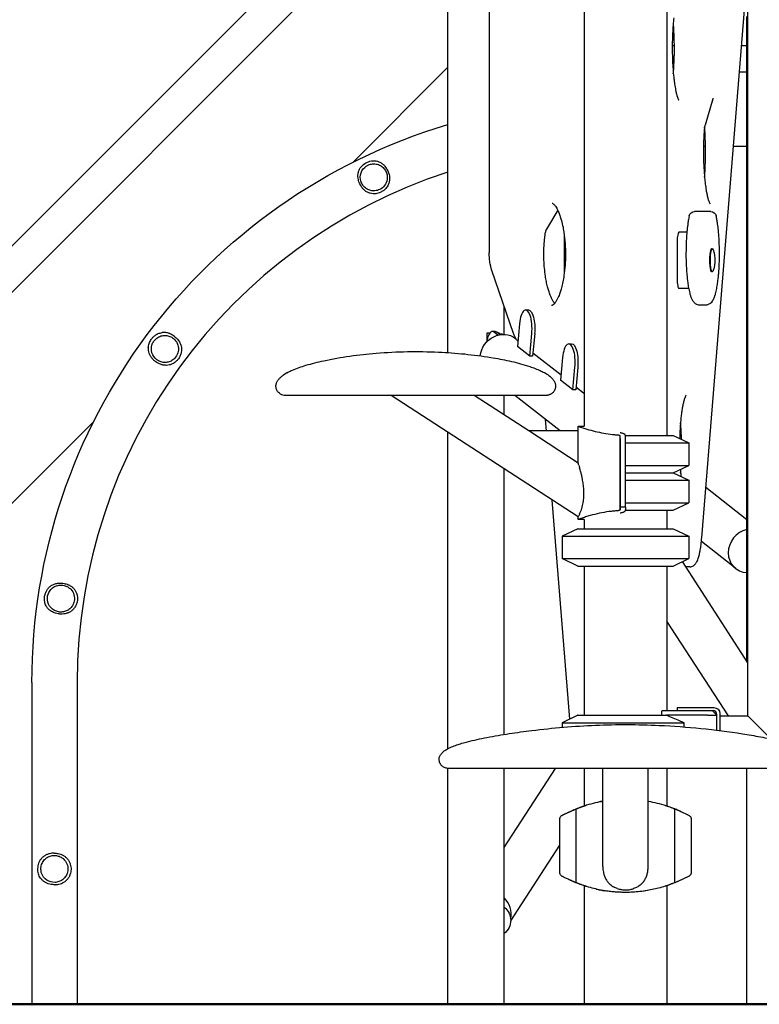
# Model space of a CAD drawing. Units: millimetres. Extents: x 0 to 59400, y 0 to 21000.
# Drawn here: x 49178 to 49971, y 4449 to 5505 of the extents above; entities that cross this region are included whole.
import ezdxf

# ---------------------------------------------------------------- set-up
doc = ezdxf.new("R2010")
doc.units = ezdxf.units.MM
doc.header["$LTSCALE"] = 15
doc.layers.add('P001', color=131, linetype='Continuous')
doc.layers.add('P_7THICK', color=7, linetype='Continuous', lineweight=50)

msp = doc.modelspace()

# ---------------------------------------------------------------- linework, layer by layer
at = {"layer": 'P001'}
for p, q in [((49637.3, 5147.7, 1125.9), (49637.3, 6548.8, 1125.9)), ((49959.3, 4758.1, 1125.9), (49959.3, 6309.5, 1125.9)), ((49783.4, 5918.8, 1125.9), (49783.4, 5068.8, 1125.9)), ((49872.4, 5918.8, 1125.9), (49872.4, 5058.8, 1125.9)), ((49637.3, 5729.7, 1125.9), (48567.6, 4660, 1125.9)), ((48569.9, 4612.8, 1125.9), (49637.3, 5680.2, 1125.9)), ((49909.7, 4948.9, 1125.9), (49959.3, 5562, 1125.9)), ((49681.8, 5521.2, 1125.9), (49681.8, 5254.8, 1125.9)), ((49958, 4816.9, 1125.9), (49958, 5508.1, 1125.9)), ((49880.4, 5476.8, 1125.9), (49878.1, 5476.8, 1125.9)), ((49958, 5476.8, 1125.9), (49952.4, 5476.8, 1125.9)), ((49637.3, 5453.7, 1125.9), (49535.3, 5351.7, 1125.9)), ((49879.1, 5448.8, 1125.9), (49879.4, 5448.8, 1125.9)), ((49950.1, 5448.8, 1125.9), (49958, 5448.8, 1125.9)), ((49921.7, 5419.8, 1125.9), (49913.2, 5391.5, 1125.9)), ((49913.8, 5368.8, 1125.9), (49911.6, 5368.8, 1125.9)), ((49958, 5368.8, 1125.9), (49943.7, 5368.8, 1125.9)), ((49755.2, 5300.3, 1125.9), (49743.3, 5280.1, 1125.9)), ((49909, 5298.9, 1125.9), (49902.1, 5298.9, 1125.9)), ((49919.3, 5298.9, 1125.9), (49909, 5298.9, 1125.9)), ((49762.1, 5270.3, 1125.9), (49762.1, 5232.1, 1125.9)), ((49893.7, 5276.7, 1125.9), (49885.1, 5276.7, 1125.9)), ((49883.4, 5266.7, 1125.9), (49883.4, 5226.7, 1125.9)), ((49921.1, 5258.9, 1125.9), (49920.1, 5258.9, 1125.9)), ((49707.6, 5168.3, 1125.9), (49684.5, 5235.9, 1125.9)), ((49921.1, 5234.4, 1125.9), (49920.1, 5234.4, 1125.9)), ((49885.1, 5216.7, 1125.9), (49895.6, 5216.7, 1125.9)), ((49697.8, 5167.3, 1125.9), (49697.8, 5197, 1125.9)), ((49907.3, 5198.9, 1125.9), (49914.2, 5198.9, 1125.9)), ((49720.8, 5193.4, 1125.9), (49723.8, 5193.4, 1125.9)), ((49714.2, 5178.6, 1125.9), (49712, 5154.3, 1125.9)), ((49679.4, 5168.8, 1125.9), (49682.4, 5168.8, 1125.9)), ((49679.4, 5161.4, 1125.9), (49679.4, 5168.8, 1125.9)), ((49688.1, 5170.3, 1125.9), (49685.1, 5170.3, 1125.9)), ((49690.9, 5166.5, 1125.9), (49686.9, 5169.6, 1125.9)), ((49693.2, 5167, 1125.9), (49689.9, 5169.6, 1125.9)), ((49725.2, 5144, 1125.9), (49727.4, 5168.2, 1125.9)), ((49730.5, 5168.2, 1125.9), (49728.2, 5144, 1125.9)), ((49710.3, 5162.6, 1125.9), (49709.8, 5163, 1125.9)), ((49725.2, 5144, 1125.9), (49712, 5154.3, 1125.9)), ((49767.1, 5157.2, 1125.9), (49770.1, 5157.2, 1125.9)), ((49728.5, 5147.3, 1125.9), (49758.8, 5123.7, 1125.9)), ((49760.5, 5142.3, 1125.9), (49758.3, 5118.1, 1125.9)), ((49771.5, 5107.7, 1125.9), (49773.7, 5132, 1125.9)), ((49776.7, 5132, 1125.9), (49774.5, 5107.7, 1125.9)), ((49771.5, 5107.7, 1125.9), (49758.3, 5118.1, 1125.9)), ((49774.8, 5111.1, 1125.9), (49783, 5104.7, 1125.9)), ((49777.1, 4971.4, 1125.9), (49576.5, 5101.8, 1125.9)), ((49724.3, 5063.7, 1125.9), (49665.7, 5101.8, 1125.9)), ((49697.8, 5080.9, 1125.9), (49697.8, 5101.8, 1125.9)), ((49757.7, 5063.7, 1125.9), (49709.1, 5101.8, 1125.9)), ((49257.5, 5073.8, 1125.9), (48665.2, 4481.6, 1125.9)), ((49743.1, 5063.7, 1125.9), (49742.2, 5075.9, 1125.9)), ((49777.1, 5063.7, 1125.9), (49777.1, 5068.8, 1125.9)), ((49637.3, 4723, 1125.9), (49637.3, 5062.2, 1125.9)), ((49777.2, 5063.7, 1125.9), (49724.1, 5063.7, 1125.9)), ((49777.2, 5029.2, 1125.9), (49724.1, 5063.7, 1125.9)), ((49822.1, 4979.2, 1125.9), (49822.1, 5058.3, 1125.9)), ((49827.9, 5058.6, 1125.9), (49827.9, 5058.8, 1125.9)), ((49827.9, 5058.8, 1125.9), (49878.9, 5058.8, 1125.9)), ((49878.9, 5058.8, 1125.9), (49895.9, 5050.8, 1125.9)), ((49827.9, 5050.8, 1125.9), (49895.9, 5050.8, 1125.9)), ((49895.9, 5050.8, 1125.9), (49895.9, 5026.7, 1125.9)), ((49827.9, 5026.7, 1125.9), (49895.9, 5026.7, 1125.9)), ((49878.9, 5018.8, 1125.9), (49895.9, 5026.7, 1125.9)), ((49697.8, 4738.2, 1125.9), (49697.8, 5023, 1125.9)), ((49827.9, 5018.8, 1125.9), (49878.9, 5018.8, 1125.9)), ((49827.9, 5018.8, 1125.9), (49878.9, 5018.8, 1125.9)), ((49878.9, 5018.8, 1125.9), (49895.9, 5010.8, 1125.9)), ((49827.9, 5010.8, 1125.9), (49895.9, 5010.8, 1125.9)), ((49895.9, 5010.8, 1125.9), (49895.9, 4986.7, 1125.9)), ((49958, 4968.5, 1125.9), (49914, 5003, 1125.9)), ((49768.2, 4754.7, 1125.9), (49749.1, 4989.6, 1125.9)), ((49827.9, 4986.7, 1125.9), (49895.9, 4986.7, 1125.9)), ((49878.9, 4978.8, 1125.9), (49895.9, 4986.7, 1125.9)), ((49827.9, 4982, 1125.9), (49822.1, 4982, 1125.9)), ((49827.9, 4978.8, 1125.9), (49827.9, 4978.9, 1125.9)), ((49827.9, 4978.8, 1125.9), (49878.9, 4978.8, 1125.9)), ((49872.4, 4978.8, 1125.9), (49872.4, 4958.8, 1125.9)), ((49777.1, 4968.8, 1125.9), (49777.1, 4971.4, 1125.9)), ((49783.4, 4968.8, 1125.9), (49783.4, 4958.8, 1125.9)), ((49776.9, 4958.8, 1125.9), (49759.9, 4950.8, 1125.9)), ((49776.9, 4958.8, 1125.9), (49878.9, 4958.8, 1125.9)), ((49878.9, 4958.8, 1125.9), (49895.9, 4950.8, 1125.9)), ((49759.9, 4950.8, 1125.9), (49895.9, 4950.8, 1125.9)), ((49759.9, 4950.8, 1125.9), (49759.9, 4926.7, 1125.9)), ((49895.9, 4950.8, 1125.9), (49895.9, 4926.7, 1125.9)), ((49946.1, 4916.1, 1125.9), (49909.3, 4945, 1125.9)), ((49759.9, 4926.7, 1125.9), (49895.9, 4926.7, 1125.9)), ((49776.9, 4918.8, 1125.9), (49759.9, 4926.7, 1125.9)), ((49878.9, 4918.8, 1125.9), (49895.9, 4926.7, 1125.9)), ((49959.3, 4814.9, 1125.9), (49889, 4923.5, 1125.9)), ((49776.9, 4918.8, 1125.9), (49878.9, 4918.8, 1125.9)), ((49783.4, 4918.8, 1125.9), (49783.4, 4758.8, 1125.9)), ((49872.4, 4918.8, 1125.9), (49872.4, 4763.8, 1125.9)), ((49896.8, 4918, 1125.9), (49892.5, 4918, 1125.9)), ((49958, 4917.7, 1125.9), (49957.9, 4915.9, 1125.9)), ((49957.9, 4915.9, 1125.9), (49958, 4915.8, 1125.9)), ((49938.3, 4758.1, 1125.9), (49872.4, 4859.7, 1125.9)), ((49191.1, 4793.8, 1125.9), (49191.1, 4448.8, 1125.9)), ((49239.7, 4793.8, 1125.9), (49239.7, 4448.8, 1125.9)), ((49866.9, 4758.8, 1125.9), (49866.9, 4763.3, 1125.9)), ((49867.1, 4763.8, 1125.9), (49915.9, 4763.8, 1125.9)), ((49883.2, 4767, 1125.9), (49888.2, 4767, 1125.9)), ((49883.2, 4767, 1125.9), (49883.2, 4763.8, 1125.9)), ((49883.2, 4763.8, 1125.9), (49888.2, 4763.8, 1125.9)), ((49888.2, 4767, 1125.9), (49922.7, 4767, 1125.9)), ((49888.2, 4763.8, 1125.9), (49921.8, 4763.8, 1125.9)), ((49915.9, 4763.8, 1125.9), (49920.9, 4763.8, 1125.9)), ((49920.9, 4763.8, 1125.9), (49925.9, 4758.8, 1125.9)), ((49776.9, 4758.8, 1125.9), (49759.9, 4750.8, 1125.9)), ((49776.9, 4758.8, 1125.9), (49871.8, 4758.8, 1125.9)), ((49915.9, 4758.8, 1125.9), (49871.8, 4758.8, 1125.9)), ((49915.9, 4758.8, 1125.9), (49925.9, 4758.8, 1125.9)), ((49925.9, 4742.7, 1125.9), (49925.9, 4759.7, 1125.9)), ((49929.1, 4760.6, 1125.9), (49929.1, 4742.3, 1125.9)), ((49929.1, 4758.1, 1125.9), (49959.3, 4758.1, 1125.9)), ((49959.3, 4758.1, 1125.9), (49983.6, 4733.8, 1125.9)), ((49759.9, 4750.8, 1125.9), (49890.7, 4750.8, 1125.9)), ((49759.9, 4750.8, 1125.9), (49759.9, 4745.8, 1125.9)), ((49890.7, 4746.2, 1125.9), (49890.7, 4750.8, 1125.9)), ((49637.3, 4448.8, 1125.9), (49637.3, 4701.8, 1125.9)), ((49697.8, 4616.9, 1125.9), (49752.8, 4701.8, 1125.9)), ((49697.8, 4448.8, 1125.9), (49697.8, 4701.8, 1125.9)), ((49783.4, 4701.8, 1125.9), (49783.4, 4661.5, 1125.9)), ((49803.6, 4596.4, 1125.9), (49803.6, 4701.8, 1125.9)), ((49852.2, 4596.4, 1125.9), (49852.2, 4701.8, 1125.9)), ((49872.4, 4701.8, 1125.9), (49872.4, 4661.5, 1125.9)), ((49958, 4448.8, 1125.9), (49958, 4701.8, 1125.9)), ((49774.9, 4579.2, 1125.9), (49774.9, 4658.3, 1125.9)), ((49880.9, 4579.2, 1125.9), (49880.9, 4658.3, 1125.9)), ((49704.8, 4538.3, 1125.9), (49757.4, 4619.5, 1125.9)), ((49783.4, 4576, 1125.9), (49783.4, 4448.8, 1125.9)), ((49872.4, 4576, 1125.9), (49872.4, 4448.8, 1125.9)), ((49239.7, 4448.8, 1125.9), (49191.1, 4448.8, 1125.9)), ((49637.3, 4448.8, 1125.9), (49697.8, 4448.8, 1125.9)), ((49783.4, 4448.8, 1125.9), (49872.4, 4448.8, 1125.9)), ((49958, 4448.8, 1125.9), (50018.5, 4448.8, 1125.9))]:
    msp.add_line(p, q, dxfattribs=at)
at = {"layer": 'P001', "elevation": 1125.9}
for points in [[(49879.7, 5506.8, 0.005978), (49879.2, 5501.2, 0.008188), (49878.6, 5492.4, 0.006776), (49878.2, 5483.6, 0.008486), (49878.1, 5471.9, 0.008804), (49878.4, 5460.2, 0.007007), (49878.9, 5451.6, 0.009106), (49879.6, 5443, 0.004534), (49880.1, 5439.3, 0.005765), (49880.6, 5435.6, 0.005607), (49881.1, 5432.5, 0.007337), (49881.7, 5429.3, 0.009545), (49882.4, 5425.9, 0.020886), (49883.4, 5422.4, 0.005828), (49883.7, 5421.7, 0.007133), (49884, 5420.9, 0.006321), (49884.2, 5420.3, 0.009432), (49884.5, 5419.7), (49884.9, 5418.9), (49885.1, 5418.6)], [(49879.7, 5496, 0.006472), (49879.5, 5497.7, 0.008942), (49879.3, 5499.4, 0.004361), (49879.3, 5500.1, 0.005649), (49879.1, 5500.8)], [(49879.2, 5447.1, 0.004614), (49879.6, 5451.8, 0.004002), (49879.9, 5456.5, 0.008623), (49880.3, 5467.5, 0.007886), (49880.3, 5478.5, 0.006442), (49880.1, 5487.2, 0.007352), (49879.7, 5496)], [(49921.8, 5420.2), (49921.8, 5420, 0.005731), (49921.7, 5419.9, 0.003913), (49921.7, 5419.8)], [(49913.2, 5391.5, 0.0115), (49913.1, 5391.2, 0.00646), (49913, 5390.8, 0.011392), (49912.8, 5389.8, 0.006843), (49912.7, 5388.9, 0.009921), (49912.4, 5387.3, 0.00677), (49912.3, 5385.7, 0.001782), (49912.3, 5385.2, 0.001684), (49912.2, 5384.8)], [(49912.7, 5335.9, 0.006117), (49913.2, 5342.2, 0.00516), (49913.5, 5348.6, 0.009658), (49913.8, 5361.4, 0.009406), (49913.6, 5374.3, 0.005963), (49913.3, 5381.9, 0.007173), (49912.8, 5389.6)], [(49912.2, 5384.8, 0.011251), (49911.6, 5370.9, 0.009909), (49911.6, 5357.1, 0.008321), (49912, 5346, 0.010574), (49912.8, 5334.8, 0.007316), (49913.5, 5328.4, 0.010744), (49914.4, 5321.9, 0.008687), (49915.2, 5317.8, 0.015181), (49916.1, 5313.7, 0.008668), (49916.7, 5311.8, 0.015637), (49917.3, 5310, 0.014949), (49917.7, 5308.9, 0.026087), (49918.3, 5307.9), (49918.6, 5307.4)], [(49749.3, 5307.9, -0.049667), (49750, 5307.6, -0.019204), (49750.5, 5307.1, -0.036474), (49751.7, 5306, -0.022551), (49752.7, 5304.7, -0.029091), (49754.1, 5302.5, -0.016167), (49755.3, 5300.2, -0.024832), (49757.2, 5295.7, -0.015838), (49758.7, 5291.1, -0.019812), (49760.5, 5283.9, -0.014294), (49761.8, 5276.7, -0.020464), (49763.1, 5264.6, -0.01746), (49763.5, 5252.5, -0.016158), (49763.1, 5241.4, -0.018693), (49761.9, 5230.3, -0.012918), (49760.8, 5223.6, -0.017064), (49759.2, 5217, -0.014134), (49757.9, 5212.4, -0.020181), (49756.2, 5208, -0.018324), (49754.7, 5204.9, -0.031963), (49753, 5202, -0.017188), (49752.1, 5200.7, -0.029099), (49751.1, 5199.6, -0.022498), (49750.4, 5199, -0.041052), (49749.7, 5198.5, -0.024077), (49749.3, 5198.3, -0.041516), (49749, 5198.2, -0.027535), (49748.8, 5198.1, -0.039549), (49748.6, 5198.1)], [(49896.3, 5294.2, 0.014557), (49895.3, 5289.2, 0.008929), (49894.6, 5284.2, 0.005752), (49894.1, 5280.5, 0.004707), (49893.7, 5276.7, 0.006671), (49893.3, 5270.9, 0.00564), (49893, 5265, 0.00907), (49892.8, 5254.8, 0.00895), (49892.9, 5244.6, 0.005425), (49893.2, 5238.8, 0.006322), (49893.6, 5232.9, 0.004289), (49893.9, 5229.3, 0.0051), (49894.3, 5225.7, 0.008826), (49895, 5220.1, 0.014512), (49896.1, 5214.5, 0.011493), (49896.8, 5211.3, 0.019005), (49897.8, 5208.1, 0.026052), (49899, 5205.1, 0.053788), (49900.7, 5202.4, 0.073556), (49902.7, 5200.4, 0.089386), (49905.3, 5199.1, 0.031895), (49906.3, 5198.9, 0.035344), (49907.3, 5198.9)], [(49914.2, 5198.9, 0.100124), (49917.1, 5199.5, 0.087502), (49919.6, 5201.1, 0.052322), (49921.1, 5202.8, 0.037833), (49922.3, 5204.8, 0.018454), (49923, 5206.5, 0.013145), (49923.7, 5208.2, 0.008493), (49924.1, 5209.4, 0.006928), (49924.5, 5210.6, 0.013179), (49925.2, 5213.5, 0.008441), (49925.8, 5216.3, 0.012186), (49926.7, 5222, 0.00825), (49927.4, 5227.7, 0.004973), (49927.8, 5231.5, 0.004248), (49928.1, 5235.3, 0.008064), (49928.5, 5243.4, 0.007032), (49928.7, 5251.4, 0.006986), (49928.6, 5259.5, 0.007503), (49928.4, 5267.6, 0.005694), (49928, 5273.3, 0.006907), (49927.5, 5278.9, 0.004581), (49927.2, 5282.3, 0.005609), (49926.7, 5285.7, 0.008246), (49926, 5290, 0.012738), (49925.2, 5294.2)], [(49741.7, 5274.3, -0.01245), (49741.9, 5275.8, -0.017082), (49742.3, 5277.4, -0.013212), (49742.5, 5278.3, -0.022047), (49742.9, 5279.3, -0.008455), (49743, 5279.6, -0.011764), (49743.1, 5279.8, -0.006237), (49743.2, 5280, -0.009732), (49743.3, 5280.1)], [(49751.9, 5200.5, -0.024152), (49750.9, 5201.8, -0.014971), (49750, 5203.2, -0.025661), (49748.4, 5206.2, -0.016502), (49747, 5209.4, -0.017865), (49745.5, 5213.8, -0.012912), (49744.3, 5218.2, -0.013979), (49743, 5223.8, -0.010939), (49742, 5229.5, -0.015134), (49741, 5238.1, -0.012917), (49740.4, 5246.8, -0.014824), (49740.4, 5257, -0.015383), (49740.9, 5267.2, -0.005696), (49741.2, 5270.7, -0.00609), (49741.7, 5274.3)], [(49684.5, 5235.9, -0.002979), (49684.4, 5236.3, -0.002844), (49684.2, 5236.7, -0.008385), (49683.9, 5237.9, -0.00729), (49683.5, 5239.2, -0.009519), (49683.1, 5241, -0.008238), (49682.8, 5242.8, -0.012106), (49682.3, 5245.8, -0.010547), (49682, 5248.7, -0.010473), (49681.8, 5251.7, -0.010009), (49681.8, 5254.8)], [(49921.9, 5258, -0.017276), (49922.4, 5256.6, -0.021029), (49922.8, 5255.1, -0.003997), (49922.9, 5254.7, -0.001677), (49923, 5254.4, -0.014357), (49923.3, 5252.8, -0.013558), (49923.5, 5251.2, -0.016729), (49923.7, 5248.3, -0.015164), (49923.7, 5245.4, -0.011272), (49923.6, 5243.4, -0.011528), (49923.4, 5241.5, -0.019648), (49923.1, 5239.5, -0.019553), (49922.6, 5237.5, -0.014705), (49922.3, 5236.5, -0.013311), (49921.9, 5235.4)], [(49315.9, 5152.9, -0.034738), (49316.2, 5155.1, -0.03288), (49316.8, 5157.3, -0.036703), (49317.8, 5159.7, -0.034631), (49319.1, 5161.9, -0.040298), (49321, 5164.2, -0.042064), (49323.3, 5166.1, -0.016549), (49324.2, 5166.8, -0.017083), (49325.2, 5167.4, -0.012742), (49326, 5167.7, -0.013174), (49326.7, 5168.1, -0.032713), (49328.7, 5168.7, -0.033305), (49330.7, 5169.1)], [(49344, 5165.1, -0.023905), (49345.7, 5163.6, -0.02563), (49347.3, 5162, -0.029227), (49348.7, 5160.2, -0.033897), (49349.9, 5158.2, -0.052632), (49351.1, 5154.9, -0.05631), (49351.6, 5151.5, -0.055705), (49351.4, 5148, -0.051976), (49350.3, 5144.6, -0.039166), (49349.1, 5142.2, -0.037961), (49347.4, 5140, -0.05107), (49344.8, 5137.5, -0.054114), (49341.7, 5135.6, -0.052154), (49338.6, 5134.4, -0.054767), (49335.3, 5134, -0.025233), (49333.7, 5134.1, -0.023507), (49332.1, 5134.3, -0.046791), (49328.9, 5135.2, -0.038535), (49325.8, 5136.6, -0.0135), (49324.8, 5137.3, -0.01355), (49323.8, 5138)], [(49344, 5165.1, 0.023984), (49342.2, 5166.3, 0.025922), (49340.2, 5167.4, 0.018042), (49338.9, 5168, 0.019703), (49337.5, 5168.5, 0.049575), (49334.1, 5169.2, 0.055266), (49330.7, 5169.1)], [(49695.8, 5167.3, 0.011235), (49694.5, 5167.5, 0.011224), (49693.2, 5167.6)], [(49712.5, 5159.9, -0.027547), (49711.6, 5161, -0.022671), (49710.7, 5162.1, -0.022449), (49709.8, 5163.4, -0.01757), (49709.1, 5164.8, -0.018733), (49708.3, 5166.5, -0.014338), (49707.6, 5168.3)], [(49315.9, 5152.9, 0.046688), (49316, 5150, 0.047138), (49316.7, 5147.2, 0.048115), (49318, 5144.4, 0.041434), (49319.8, 5141.8, 0.012724), (49320.4, 5141, 0.011985), (49321.2, 5140.2, 0.01513), (49322.2, 5139.3, 0.014861), (49323.2, 5138.4, 0.003226), (49323.4, 5138.2, 0.003249), (49323.7, 5138)], [(49461, 5123.8, -0.036496), (49465.7, 5126.6, -0.018103), (49470.6, 5128.9, -0.017714), (49477.8, 5131.7, -0.0102), (49485.1, 5134.1, -0.011845), (49494.6, 5136.7, -0.007891), (49504.3, 5139, -0.019429), (49532.2, 5144, -0.014206), (49560.5, 5147.1, -0.015991), (49593.9, 5148.7, -0.015366), (49627.3, 5148.2, -0.013781), (49655.4, 5146.2, -0.014264), (49683.4, 5142.5, -0.014538), (49703.2, 5138.8, -0.023787), (49722.6, 5133.6, -0.007432), (49728.3, 5131.7, -0.012565), (49734, 5129.5, -0.013608), (49738.6, 5127.4, -0.030871), (49743.1, 5125, -0.010818), (49743.9, 5124.4, -0.00342), (49744.8, 5123.8)], [(49323.7, 5138, 0.000805), (49323.7, 5138, 0.000803), (49323.8, 5138)], [(49452.9, 5111.8, -0.031698), (49453, 5112.9, -0.029504), (49453.2, 5114.1, -0.035007), (49453.6, 5115.4, -0.028), (49454.3, 5116.7, -0.023868), (49454.9, 5117.8, -0.019488), (49455.7, 5118.9, -0.021093), (49456.8, 5120.1, -0.016516), (49458, 5121.3, -0.014911), (49459.2, 5122.4, -0.011776), (49460.5, 5123.4, -0.00219), (49460.7, 5123.6, -0.002082), (49461, 5123.8)], [(49461, 5123.8, -0.00762), (49462, 5124.5, -0.011743), (49463, 5125.1, -0.011253), (49464.3, 5125.9, -0.006479), (49465.5, 5126.5)], [(49461, 5123.8, 0.00269), (49461, 5123.8, 0.061004), (49461, 5123.8)], [(49744.8, 5123.8, 0.11764), (49744.8, 5123.8, 0.007328), (49744.8, 5123.8)], [(49744.8, 5123.8, -0.163911), (49744.8, 5123.8, -0.096895), (49744.8, 5123.8)], [(49744.8, 5123.8, -0.014962), (49746.6, 5122.4, -0.020648), (49748.2, 5121, -0.017392), (49749.4, 5119.8, -0.022852), (49750.4, 5118.5, -0.026976), (49751.3, 5117.1, -0.034438), (49752.1, 5115.6, -0.037182), (49752.6, 5114.1, -0.041524), (49752.9, 5112.5, -0.00992), (49752.9, 5112.1, -0.010282), (49752.9, 5111.8)], [(49744.8, 5123.8, -0.000005), (49744.8, 5123.8, -0.000005), (49744.8, 5123.8)], [(49744.8, 5123.8, 0.000026), (49744.8, 5123.8, 0.00003), (49744.8, 5123.8)], [(49452.9, 5111.8, -0.000001), (49452.9, 5111.8, -0.000001), (49452.9, 5111.8)], [(49453.4, 5108.6, -0.04042), (49453, 5110.1, -0.041184), (49452.9, 5111.8)], [(49752.9, 5111.8, -0.041184), (49752.8, 5110.1, -0.04042), (49752.4, 5108.6)], [(49461.9, 5101.8, -0.143519), (49456.6, 5104, -0.143495), (49453.4, 5108.6)], [(49453.4, 5108.6, -0.000002), (49453.4, 5108.6, -0.000002), (49453.4, 5108.6)], [(49463.1, 5101.8, -0.015697), (49462.5, 5101.8, -0.015745), (49461.9, 5101.8)], [(49602.9, 5101.8, 0.000097), (49536.8, 5101.8, 0.00027), (49470.8, 5101.8, -0.000243), (49466.9, 5101.8, 0.001293), (49463.1, 5101.8), (49463, 5101.8)], [(49742.8, 5101.8), (49742.8, 5101.8, 0.002073), (49740.5, 5101.8, -0.000446), (49738.2, 5101.8, 0.000379), (49670.6, 5101.8, 0.000105), (49602.9, 5101.8)], [(49744, 5101.8, -0.015745), (49743.4, 5101.8, -0.015697), (49742.7, 5101.8)], [(49752.4, 5108.6, -0.030633), (49751.9, 5107.5, -0.029867), (49751.3, 5106.4, -0.045558), (49750.2, 5105, -0.044997), (49748.9, 5103.8, -0.040273), (49747.6, 5102.9, -0.039681), (49746.1, 5102.3, -0.016176), (49745.5, 5102.1, -0.015869), (49744.8, 5101.9, -0.011037), (49744.4, 5101.9, -0.011105), (49744, 5101.8)], [(49783, 5104.7, 0.005939), (49783.2, 5104.5, 0.006101), (49783.4, 5104.4)], [(49892.9, 5101.9), (49892.8, 5101.8, 0.027607), (49892.6, 5101.4, 0.011433), (49892.3, 5101, 0.021702), (49891.8, 5099.7, 0.012128), (49891.3, 5098.4, 0.012298), (49890.7, 5096.6, 0.007526), (49890.2, 5094.8, 0.012594), (49889.4, 5091, 0.007941), (49888.7, 5087.2, 0.0088), (49887.9, 5082, 0.006351), (49887.3, 5076.8, 0.007808), (49886.7, 5069.4, 0.006166), (49886.2, 5062, 0.002616), (49886.1, 5058.7, 0.002479), (49886, 5055.5)], [(49777.1, 5068.8), (49777.6, 5068.6, 0.002688), (49778.7, 5068.2, 0.000645), (49779.8, 5067.8, 0.012851), (49788.7, 5065, 0.014828), (49797.6, 5062.7, 0.016041), (49806.9, 5060.9, 0.016946), (49816.2, 5059.7, 0.003196), (49817.8, 5059.6, 0.003381), (49819.5, 5059.5)], [(49777.1, 5068.8, -0.002901), (49780.3, 5068.8, -0.000394), (49783.4, 5068.8)], [(49887.4, 5067.6, 0.006472), (49887.3, 5069.3, 0.008942), (49887.1, 5071, 0.004361), (49887, 5071.7, 0.005649), (49886.9, 5072.4)], [(49819.5, 5059.5, -0.018955), (49820.1, 5059.4, -0.024561), (49820.7, 5059.3, -0.01826), (49821, 5059.2, -0.027143), (49821.4, 5059.1, -0.016161), (49821.5, 5059, -0.023329), (49821.7, 5058.9, -0.03742), (49821.9, 5058.8, -0.065671), (49822, 5058.6, -0.045417), (49822.1, 5058.5, -0.060085), (49822.1, 5058.3)], [(49822.1, 5055.5, 0.000009), (49822.1, 5056.9, 0.000032), (49822.1, 5058.3)], [(49827.9, 5058.6, 0.092544), (49827.8, 5059.1, 0.068421), (49827.6, 5059.5, 0.031998), (49827.4, 5059.8, 0.024393), (49827.2, 5060, 0.036584), (49826.7, 5060.3, 0.022504), (49826.3, 5060.5, 0.032631), (49825.4, 5060.9, 0.020155), (49824.4, 5061.2, 0.017568), (49823.4, 5061.4, 0.013762), (49822.3, 5061.6)], [(49888, 5054.5, 0.004944), (49887.8, 5061, 0.005556), (49887.4, 5067.6)], [(49822.1, 5055.5, -0.000408), (49822.1, 5021.4, -0.000198), (49822.1, 4987.2, -0.000203), (49822.1, 4984.6, -0.000026), (49822.1, 4982)], [(49777.8, 5027.1, 0.001363), (49777.5, 5028.2, 0.001254), (49777.2, 5029.2)], [(49777.8, 5027.1, -0.001849), (49778.3, 5025.6, -0.002167), (49778.7, 5024.1)], [(49780, 5019.6, 0.003864), (49779.4, 5021.8, 0.003417), (49778.7, 5024.1)], [(49780, 4977.6, 0.032485), (49781.9, 4983.6, 0.030894), (49783, 4989.9, 0.024679), (49783.3, 4995.3, 0.019956), (49783.2, 5000.8, 0.018311), (49782.6, 5006.6, 0.013705), (49781.6, 5012.2, 0.007892), (49780.9, 5015.9, 0.006561), (49780, 5019.6)], [(49886.7, 5022.4, 0.003639), (49887, 5018.6, 0.004214), (49887.4, 5014.8)], [(49887, 5018.7, 0.001995), (49887.2, 5020.7, 0.001865), (49887.3, 5022.7)], [(49819.5, 4978, 0.009102), (49814.8, 4977.6, 0.008201), (49810.2, 4977.1, 0.018526), (49800, 4975.4, 0.016027), (49790, 4972.9, 0.007893), (49785, 4971.4, 0.007129), (49780.1, 4969.8), (49777.8, 4969), (49777.1, 4968.8)], [(49778.7, 4974.6, -0.004946), (49778.3, 4973.7, -0.004421), (49777.8, 4972.8)], [(49778.7, 4974.6, 0.007802), (49779.4, 4976.1, 0.008081), (49780, 4977.6)], [(49822.1, 4979.2, -0.114147), (49822, 4978.9, -0.062267), (49821.9, 4978.7, -0.024694), (49821.7, 4978.6, -0.017761), (49821.6, 4978.6, -0.034601), (49821.3, 4978.4, -0.021777), (49821, 4978.3, -0.027689), (49820.5, 4978.2, -0.019781), (49819.9, 4978.1, -0.007649), (49819.7, 4978, -0.006896), (49819.5, 4978)], [(49822.1, 4982, -0.000008), (49822.1, 4980.6, -0.000032), (49822.1, 4979.2)], [(49822.3, 4975.9, 0.01685), (49823.6, 4976.1, 0.024442), (49824.9, 4976.4, 0.019478), (49825.7, 4976.7, 0.028895), (49826.4, 4977, 0.025159), (49826.9, 4977.3, 0.043643), (49827.3, 4977.7, 0.006933), (49827.4, 4977.7, 0.007473), (49827.4, 4977.8)], [(49827.4, 4977.8, 0.045718), (49827.7, 4978.1, 0.062559), (49827.8, 4978.5, 0.037827), (49827.9, 4978.7, 0.041037), (49827.9, 4978.9)], [(49777.1, 4971.4), (49777.3, 4971.8, 0.003097), (49777.6, 4972.3, 0.002063), (49777.8, 4972.8)], [(49783.4, 4968.8, -0.000394), (49780.3, 4968.7, -0.002901), (49777.1, 4968.8)], [(49896.8, 4918, 0.02235), (49897.4, 4918, 0.020686), (49898, 4918.1, 0.065118), (49899.9, 4918.7, 0.061433), (49901.6, 4919.7, 0.02967), (49902.4, 4920.4, 0.024363), (49903.1, 4921.2, 0.02942), (49903.8, 4922.3, 0.020453), (49904.5, 4923.4, 0.026876), (49905.4, 4925.6, 0.017799), (49906.2, 4927.8, 0.012977), (49906.9, 4930.1, 0.008963), (49907.4, 4932.5, 0.010092), (49908.1, 4935.8, 0.00701), (49908.6, 4939, 0.008911), (49909.2, 4944, 0.006589), (49909.7, 4948.9)], [(49871.8, 4758.8, -0.003125), (49878.7, 4755.9, -0.001986), (49885.6, 4753, -0.000656), (49888.2, 4751.9, -0.000565), (49890.7, 4750.8)], [(49635.8, 4722, -0.041666), (49641.1, 4724.8, -0.017872), (49646.8, 4726.9, -0.011505), (49652.5, 4728.7, -0.006378), (49658.3, 4730.3, -0.010208), (49668.7, 4732.8, -0.005031), (49679.2, 4734.9, -0.009963), (49703.2, 4739.1, -0.0071), (49727.4, 4742.4, -0.020346), (49795.7, 4748.1, -0.022054), (49864.1, 4747.9, -0.013388), (49908.9, 4744.6, -0.013864), (49953.4, 4738.9, -0.006414), (49972.7, 4735.6, -0.012194), (49991.9, 4731.6, -0.00786), (50000.9, 4729.4, -0.017444), (50009.8, 4726.7, -0.005085), (50011.5, 4726.1, -0.006243), (50013.3, 4725.4, -0.018218), (50016.7, 4723.9, -0.030407), (50020, 4722)], [(49627.9, 4711.8, -0.030035), (49628, 4712.7, -0.028965), (49628.1, 4713.5, -0.046709), (49628.6, 4714.9, -0.034368), (49629.3, 4716.2, -0.02312), (49630, 4717.1, -0.018148), (49630.7, 4717.9, -0.020347), (49631.7, 4718.9, -0.015158), (49632.8, 4719.9, -0.017493), (49634.2, 4721, -0.012568), (49635.8, 4722)], [(49638.1, 4701.8, -0.032758), (49636.8, 4701.8, -0.03267), (49635.5, 4702.1, -0.097111), (49632, 4703.7, -0.096298), (49629.4, 4706.5, -0.051367), (49628.5, 4708.4, -0.054216), (49628, 4710.4, -0.017955), (49627.9, 4711.1, -0.018666), (49627.9, 4711.8)], [(49827.9, 4701.8, 0.000068), (49738.8, 4701.8, 0.000187), (49649.7, 4701.8, -0.000808), (49643.9, 4701.8, 0.002897), (49638, 4701.8), (49638, 4701.8)], [(49803.6, 4701.8, 0.000063), (49726.6, 4701.8, 0.000177), (49649.7, 4701.8, -0.000436), (49643.9, 4701.8, 0.001773), (49638.1, 4701.8)], [(50017.8, 4701.8), (50017.7, 4701.8, 0.001555), (50006.3, 4701.8, -0.000404), (49994.9, 4701.8, 0.000059), (49970.3, 4701.8, 0.000035), (49945.7, 4701.8, 0.000028), (49909, 4701.8, 0.000023), (49872.3, 4701.8), (49827.9, 4701.8)], [(50017.7, 4701.8, 0.001707), (50013.6, 4701.8, -0.000396), (50009.5, 4701.8, 0.000225), (49930.8, 4701.8, 0.000067), (49852.2, 4701.8)], [(49768.5, 4655.5, 0.003533), (49769, 4655.8, -0.000141), (49769.5, 4656, -0.002605), (49770.9, 4656.6, -0.003734), (49772.3, 4657.3, -0.004319), (49775, 4658.4, -0.006114), (49777.7, 4659.5, -0.00692), (49780.7, 4660.6, -0.007024), (49783.7, 4661.6)], [(49768.5, 4655.5, 0.003159), (49769.1, 4655.8, 0.000108), (49769.8, 4656.1, -0.002353), (49771, 4656.7, -0.00429), (49772.2, 4657.2, -0.003038), (49773.6, 4657.8, -0.001695), (49774.9, 4658.3)], [(49771, 4656.7, -0.002822), (49772, 4657.1, -0.001351), (49772.9, 4657.5), (49772.9, 4657.5)], [(49774.9, 4658.3, -0.003347), (49776.3, 4658.9, -0.002444), (49777.7, 4659.4, -0.00022), (49777.8, 4659.5, 0.002905), (49777.8, 4659.5)], [(49777.8, 4659.5, -0.000927), (49779.1, 4660, -0.003899), (49780.3, 4660.4, -0.001529), (49781.2, 4660.7, -0.001123), (49782, 4661, -0.017208), (49791.2, 4663.9, -0.017195), (49800.5, 4666.1, -0.002765), (49802.1, 4666.4, -0.002766), (49803.6, 4666.6)], [(49783.6, 4661.6), (49783.6, 4661.6, -0.000547), (49784.5, 4661.9, -0.001433), (49785.4, 4662.1)], [(49786.1, 4662.4, 0.000654), (49785.7, 4662.3, 0.0008), (49785.4, 4662.2)], [(49803.6, 4666.6, 0.002841), (49802, 4666.3, 0.002862), (49800.5, 4666)], [(49852.2, 4666.6, -0.017624), (49861.8, 4664.6, -0.017449), (49871.3, 4661.9, -0.005034), (49874.2, 4660.9, -0.006675), (49877, 4659.9, -0.001047), (49877.5, 4659.7, 0.000389), (49878, 4659.5)], [(49870.4, 4662.1, -0.002209), (49872.2, 4661.6, -0.999575), (49872.2, 4661.6)], [(49871.9, 4661.6, -0.998452), (49871.9, 4661.7, -0.002073), (49873.2, 4661.2, -0.011154), (49878, 4659.5, -0.009761), (49882.6, 4657.6, -0.002681), (49884.3, 4656.9, -0.004251), (49885.9, 4656.2, -0.000937), (49886.6, 4655.8, 0.004009), (49887.3, 4655.5)], [(49878, 4659.5, 0.000118), (49879, 4659.1, -0.002847), (49880.1, 4658.7, -0.000781), (49880.5, 4658.5, -0.000704), (49880.9, 4658.3)], [(49887.3, 4655.5), (49886, 4656.1, 0.002574), (49884.7, 4656.7, 0.004305), (49883.5, 4657.3, 0.002852), (49882.2, 4657.8, 0.001595), (49880.9, 4658.3)], [(49882.9, 4657.5, -0.001313), (49883.9, 4657.1, -0.002834), (49884.8, 4656.7)], [(49757.4, 4647.1, -0.027612), (49757.5, 4648, -0.043214), (49757.7, 4648.8, -0.063495), (49758.2, 4649.9, -0.058584), (49759, 4650.8, -0.043738), (49759.8, 4651.4, -0.027342), (49760.6, 4651.9, -0.014012), (49761.3, 4652.2, -0.000625), (49762.1, 4652.5, 0.004746), (49762.9, 4652.9, 0.006252), (49763.8, 4653.3, 0.002921), (49765, 4653.9, -0.008596), (49766.2, 4654.5, -0.003452), (49766.8, 4654.7, 0.000156), (49767.4, 4655, 0.004403), (49768, 4655.2, 0.019339), (49768.5, 4655.5)], [(49768.5, 4582, -0.009204), (49767.6, 4582.4, -0.001959), (49766.7, 4582.8), (49764.6, 4583.8, 0.006651), (49763, 4584.5, -0.007351), (49761.5, 4585.3, -0.012024), (49760.6, 4585.7, -0.025904), (49759.7, 4586.2, -0.05236), (49758.7, 4587.1, -0.082075), (49757.9, 4588.2, -0.042278), (49757.6, 4588.9, -0.030209), (49757.5, 4589.6, -0.035432), (49757.4, 4590.9, -0.007729), (49757.4, 4592.2, -0.000925), (49757.4, 4593.6, 0.004381), (49757.4, 4595.1), (49757.4, 4601.5, -0.001665), (49757.4, 4605.9, 0.000984), (49757.4, 4610.2, 0.000492), (49757.4, 4617.7, -0.001173), (49757.4, 4625.2, 0.001195), (49757.4, 4633.4, -0.002166), (49757.4, 4641.6, 0.000599), (49757.4, 4643, 0.003356), (49757.4, 4644.4, 0.003674), (49757.4, 4645.5, -0.00796), (49757.4, 4646.6, -0.004446), (49757.4, 4646.9, -0.006514), (49757.4, 4647.1)], [(49768.7, 4655.6, 0.000379), (49768.7, 4655.6, 0.000298), (49768.8, 4655.7)], [(49887.1, 4655.6, -0.000716), (49887.1, 4655.6, -0.000409), (49887, 4655.7)], [(49887.3, 4655.5, -0.007618), (49888.8, 4654.8, 0.004194), (49890.3, 4654.1, -0.003619), (49891.8, 4653.4, 0.003303), (49893.4, 4652.7, 0.003618), (49894.4, 4652.2, -0.01459), (49895.5, 4651.7, -0.041005), (49896.6, 4651, -0.079366), (49897.5, 4650.1, -0.074393), (49898.1, 4648.9, -0.046189), (49898.3, 4647.7, -0.016649), (49898.4, 4647.1, -0.010544), (49898.4, 4646.4, -0.012408), (49898.4, 4645.3, 0.001926), (49898.4, 4644.2, 0.004629), (49898.4, 4642.8, 0.001429), (49898.4, 4641.4, -0.001488), (49898.4, 4631.8, 0.000645), (49898.4, 4622.2, -0.000585), (49898.4, 4613.2, 0.000869), (49898.4, 4604.1, -0.001026), (49898.4, 4598.1, 0.002832), (49898.4, 4592.1, -0.002286), (49898.4, 4591.6, -0.004898), (49898.4, 4591.1, -0.020141), (49898.3, 4589.8, -0.055403), (49898.1, 4588.6, -0.061327), (49897.6, 4587.7, -0.061234), (49897, 4586.9, -0.046518), (49896.2, 4586.2, -0.022759), (49895.3, 4585.7, -0.015725), (49894.1, 4585.2, 0.001522), (49892.9, 4584.6, 0.004517), (49891.5, 4584, -0.000137), (49890.1, 4583.3, -0.004046), (49888.7, 4582.7, 0.006553), (49887.3, 4582)], [(49214.9, 4610.9, 0.025952), (49212.5, 4610.7, 0.028199), (49210.1, 4610.2, 0.018042), (49208.7, 4609.8, 0.019703), (49207.3, 4609.3, 0.050215), (49204.3, 4607.7, 0.056017), (49201.6, 4605.4, 0.051667), (49199.7, 4602.9, 0.048284), (49198.3, 4600.1, 0.042255), (49197.5, 4597.3, 0.04017), (49197.2, 4594.4, 0.011978), (49197.2, 4593.5, 0.011975), (49197.3, 4592.7)], [(49214.9, 4610.9, -0.024011), (49217.2, 4610.8, -0.026132), (49219.4, 4610.4, -0.037784), (49222.3, 4609.6, -0.043384), (49224.9, 4608.4, -0.044951), (49227.3, 4606.7, -0.04624), (49229.3, 4604.6, -0.04994), (49231.1, 4601.9, -0.046588), (49232.3, 4598.9, -0.038745), (49232.9, 4596.1, -0.038214), (49233.1, 4593.3, -0.036088), (49232.9, 4590.7, -0.038555), (49232.3, 4588.2)], [(49803.6, 4596.4, 0.022664), (49803.7, 4593.4, 0.026012), (49804.2, 4590.4, 0.015544), (49804.5, 4588.7, 0.016803), (49805, 4587.1, 0.038525), (49806.5, 4583.6, 0.042618), (49808.5, 4580.5, 0.02339), (49809.7, 4579, 0.023334), (49811.2, 4577.6)], [(49844.7, 4577.6, 0.04697), (49847.4, 4580.6, 0.045264), (49849.5, 4584, 0.043701), (49851, 4587.8, 0.036726), (49851.9, 4591.8, 0.018773), (49852.1, 4594.1, 0.016941), (49852.2, 4596.4)], [(49215.7, 4577, -0.021626), (49213.8, 4577.1, -0.022227), (49211.8, 4577.3, -0.038764), (49208.7, 4578.1, -0.045878), (49205.8, 4579.3, -0.044459), (49203.4, 4580.9, -0.046133), (49201.4, 4582.9, -0.042925), (49199.7, 4585.1, -0.03997), (49198.5, 4587.6, -0.036471), (49197.7, 4590.1, -0.035257), (49197.3, 4592.7)], [(49216.1, 4577.1, 0.014931), (49217.4, 4577.2, 0.014914), (49218.8, 4577.3, 0.031405), (49221.4, 4578, 0.037284), (49224, 4579, 0.047111), (49226.7, 4580.6, 0.052399), (49229.1, 4582.7, 0.051887), (49231, 4585.3, 0.047692), (49232.3, 4588.2)], [(49215.7, 4577, 0.001766), (49215.9, 4577, 0.001774), (49216.1, 4577.1)], [(49768.5, 4582), (49769.8, 4581.4, 0.002623), (49771.1, 4580.8, 0.004331), (49772.3, 4580.3, 0.002847), (49773.6, 4579.7, 0.001591), (49774.9, 4579.2)], [(49768.5, 4582, -0.000859), (49768.7, 4581.9, -0.000574), (49768.9, 4581.8)], [(49783.9, 4575.9, 0.99907), (49783.9, 4575.9, -0.005559), (49781.6, 4576.6, -0.007066), (49778.6, 4577.7, -0.0067), (49775.6, 4578.9, -0.004989), (49772.8, 4580, -0.00686), (49770.1, 4581.3, -0.000863), (49769.5, 4581.6, 0.001233), (49768.8, 4581.8)], [(49770.9, 4580.9), (49770.9, 4580.9, 0.000349), (49770.8, 4580.9, 0.000343), (49770.8, 4580.9)], [(49777.8, 4578, 0.000075), (49776.8, 4578.4, -0.002831), (49775.7, 4578.9, -0.000778), (49775.3, 4579, -0.000704), (49774.9, 4579.2)], [(49827.9, 4568.8, -0.011378), (49821.6, 4568.9, -0.011027), (49815.3, 4569.3, -0.028308), (49799.8, 4571.6, -0.027958), (49784.6, 4575.6, -0.005047), (49781.7, 4576.6, -0.006701), (49778.8, 4577.7, -0.001048), (49778.3, 4577.8, 0.00041), (49777.8, 4578)], [(49785.4, 4575.4, -0.002165), (49783.6, 4575.9, -0.99948), (49783.6, 4575.9)], [(49785.4, 4575.4, 0.000801), (49785.7, 4575.3, 0.000651), (49786.1, 4575.2)], [(49796.3, 4572.4, 0.008307), (49800.9, 4571.4, 0.008266), (49805.5, 4570.6)], [(49811.2, 4577.6, 0.031092), (49813.3, 4575.9, 0.029455), (49815.6, 4574.4)], [(49819.1, 4572.9, -0.019097), (49817.3, 4573.6, -0.020095), (49815.6, 4574.4)], [(49819.1, 4572.9, 0.039279), (49823, 4571.9, 0.037005), (49827, 4571.5, 0.003978), (49827.5, 4571.4, 0.003967), (49827.9, 4571.4)], [(49878, 4578, -0.000906), (49876.7, 4577.6, -0.003907), (49875.5, 4577.1, -0.012087), (49868.7, 4574.8, -0.013224), (49861.7, 4572.9, -0.025195), (49847.9, 4570.2, -0.025093), (49833.8, 4568.9, -0.005177), (49830.9, 4568.8, -0.00547), (49827.9, 4568.8)], [(49827.9, 4571.4, 0.036636), (49831.9, 4571.7, 0.038626), (49835.9, 4572.6, 0.002607), (49836.1, 4572.7, 0.002619), (49836.4, 4572.8)], [(49840.6, 4574.6, -0.024336), (49838.5, 4573.6, -0.02291), (49836.4, 4572.8)], [(49840.6, 4574.6, 0.027614), (49842.7, 4576, 0.029), (49844.7, 4577.6)], [(49872.2, 4575.9, -0.000318), (49871.3, 4575.7, -0.001507), (49870.4, 4575.4)], [(49887, 4581.8, 0.711759), (49887, 4581.8, -0.118363), (49887, 4581.8, 0.000659), (49885.5, 4581.2, -0.004359), (49884.1, 4580.5, -0.004267), (49882.3, 4579.7, -0.002788), (49880.5, 4579, -0.009444), (49876.3, 4577.4, -0.009781), (49872.1, 4575.9)], [(49880.9, 4579.2, -0.00334), (49879.5, 4578.6, -0.002463), (49878.1, 4578.1, -0.000221), (49878, 4578, 0.002891), (49878, 4578)], [(49887.3, 4582), (49886.1, 4581.4, -0.002342), (49884.8, 4580.9, -0.004326), (49883.6, 4580.3, -0.003083), (49882.3, 4579.7, -0.001711), (49880.9, 4579.2)], [(49885, 4580.9, 0.000963), (49884.9, 4580.9, -0.002219), (49884.8, 4580.9)], [(49887.3, 4582, 0.000914), (49887.1, 4581.9, 0.000587), (49887, 4581.8)], [(49851.1, 4570.7, -0.027769), (49835.6, 4569, -0.02814), (49820, 4569, -0.013809), (49812.3, 4569.6, -0.013561), (49804.7, 4570.7)]]:
    msp.add_lwpolyline(points, format="xyb", dxfattribs=at)
for points in [[(49543.1, 5328.3, -0.030069), (49542, 5330.8, -0.03283), (49541.3, 5333.4, -0.040677), (49540.9, 5336.4, -0.047269), (49541, 5339.4, -0.056497), (49541.9, 5342.7, -0.054672), (49543.4, 5345.7, -0.030619), (49544.6, 5347.3, -0.029418), (49546, 5348.7, -0.038768), (49548.1, 5350.4, -0.037046), (49550.5, 5351.7, -0.048456), (49553.8, 5352.9, -0.052699), (49557.2, 5353.4, -0.051283), (49560.4, 5353.2, -0.054065), (49563.4, 5352.3, -0.057902), (49566.5, 5350.6, -0.050608), (49569.1, 5348.3, -0.030176), (49570.6, 5346.6, -0.026217), (49571.8, 5344.6, -0.026408), (49572.9, 5342.5, -0.025868), (49573.8, 5340.3, -0.034863), (49574.6, 5337.3, -0.042774), (49574.8, 5334.3, -0.052448), (49574.5, 5330.9, -0.056939), (49573.4, 5327.7, -0.037597), (49572.3, 5325.6, -0.035559), (49570.9, 5323.8, -0.030439), (49569.5, 5322.3, -0.029288), (49567.9, 5321.1, -0.040593), (49565.4, 5319.6, -0.041308), (49562.7, 5318.6, -0.042328), (49559.9, 5318.1, -0.044504), (49557.1, 5318, -0.052277), (49554, 5318.5, -0.053633), (49551, 5319.7, -0.054747), (49548.1, 5321.7, -0.045661), (49545.7, 5324.1, -0.020624), (49544.7, 5325.5, -0.019246), (49543.7, 5327, -0.007701), (49543.4, 5327.6, -0.007779)], [(49544.9, 5329.2, -0.16265), (49543.6, 5338.3, -0.162488), (49548.1, 5346.3, -0.071009), (49551.4, 5348.6, -0.070394), (49555.3, 5349.9, -0.088839), (49560.4, 5349.9, -0.087185), (49565.1, 5348.2, -0.079807), (49568.7, 5345.3, -0.079249), (49571.1, 5341.5, -0.072855), (49572.3, 5337.4, -0.074443), (49572.2, 5333.2, -0.118494), (49569.5, 5326.9, -0.11866), (49564.2, 5322.6, -0.046521), (49561.7, 5321.7, -0.04662), (49559, 5321.2, -0.036797), (49556.9, 5321.2, -0.038841), (49554.7, 5321.5, -0.074368), (49550.7, 5323.1, -0.07534), (49547.3, 5325.8, -0.035668), (49546, 5327.4, -0.036167)], [(49325.1, 5140, -0.16265), (49319.9, 5147.5, -0.162488), (49320.2, 5156.7, -0.071009), (49322.2, 5160.3, -0.070394), (49325.1, 5163.2, -0.088839), (49329.6, 5165.5, -0.087185), (49334.6, 5166.1, -0.079807), (49339.1, 5165.1, -0.079249), (49343, 5162.8, -0.072855), (49345.9, 5159.6, -0.074443), (49347.7, 5155.8, -0.118494), (49348.1, 5149, -0.11866), (49345.3, 5142.8, -0.046521), (49343.5, 5140.8, -0.04662), (49341.3, 5139.2, -0.036797), (49339.4, 5138.2, -0.038841), (49337.3, 5137.5, -0.074368), (49333, 5137.1, -0.07534), (49328.8, 5138, -0.035668), (49326.9, 5138.9, -0.036167)], [(49219.3, 4867.6, -0.029456), (49216.6, 4868.2, -0.032395), (49214.1, 4869.1, -0.030611), (49212.1, 4870.1, -0.034951), (49210.2, 4871.4, -0.050649), (49208, 4873.6, -0.053552), (49206.3, 4876.1, -0.039216), (49205.4, 4878.3, -0.036376), (49204.8, 4880.6, -0.057807), (49204.6, 4884.5, -0.053247), (49205.2, 4888.3, -0.043849), (49206.3, 4891.3, -0.0472), (49207.9, 4894, -0.050803), (49210, 4896.4, -0.052948), (49212.6, 4898.3, -0.058527), (49215.9, 4899.7, -0.050714), (49219.5, 4900.4, -0.037891), (49222.6, 4900.5, -0.033423), (49225.7, 4900.1, -0.023156), (49227.8, 4899.6, -0.025355), (49229.8, 4898.8, -0.043906), (49232.8, 4897.3, -0.052143), (49235.4, 4895.3, -0.057224), (49237.5, 4892.6, -0.056303), (49239, 4889.6, -0.013306), (49239.3, 4888.8, -0.013049), (49239.5, 4888, -0.062763), (49240, 4883.9, -0.058078), (49239.5, 4879.9, -0.052444), (49238.2, 4876.4, -0.05568), (49236.2, 4873.3, -0.055384), (49233.8, 4870.8, -0.057325), (49230.8, 4869, -0.018517), (49229.7, 4868.5, -0.017408), (49228.6, 4868.1, -0.049365), (49225.2, 4867.4, -0.040168), (49221.7, 4867.3, -0.013353), (49220.5, 4867.4, -0.013464)], [(49219.6, 4869.6, -0.16265), (49211.6, 4874.1, -0.162488), (49207.8, 4882.4, -0.071009), (49208, 4886.5, -0.070394), (49209.3, 4890.4, -0.088839), (49212.3, 4894.5, -0.087185), (49216.6, 4897.2, -0.079807), (49221, 4898.3, -0.079249), (49225.6, 4898, -0.072855), (49229.5, 4896.4, -0.074443), (49232.8, 4893.8, -0.118494), (49236.2, 4887.9, -0.11866), (49236.5, 4881.1, -0.046521), (49235.7, 4878.5, -0.04662), (49234.5, 4876.1, -0.036797), (49233.2, 4874.4, -0.038841), (49231.7, 4872.8, -0.074368), (49228, 4870.6, -0.07534), (49223.8, 4869.5, -0.035668), (49221.7, 4869.4, -0.036167)], [(49215.9, 4579.5, -0.16265), (49207.1, 4582, -0.162488), (49201.5, 4589.3, -0.071009), (49200.8, 4593.3, -0.070394), (49201.1, 4597.3, -0.088839), (49203.2, 4602, -0.087185), (49206.7, 4605.7, -0.079807), (49210.7, 4607.7, -0.079249), (49215.2, 4608.5, -0.072855), (49219.4, 4607.8, -0.074443), (49223.3, 4606, -0.118494), (49227.9, 4601, -0.11866), (49229.7, 4594.5, -0.046521), (49229.6, 4591.8, -0.04662), (49228.9, 4589.2, -0.036797), (49228.1, 4587.2, -0.038841), (49226.9, 4585.4, -0.074368), (49223.8, 4582.3, -0.07534), (49220, 4580.3, -0.035668), (49218, 4579.7, -0.036167)]]:
    msp.add_lwpolyline(points, format="xyb", close=True, dxfattribs=at)
for points in [[(49777.2, 5029.2), (49777.2, 5063.7)], [(49827.9, 5055.9), (49827.9, 5057.3), (49827.9, 5058.6)], [(49827.9, 5055.5), (49827.9, 5055.7), (49827.9, 5055.9)], [(49827.9, 4982), (49827.9, 4983.1), (49827.9, 4984.2), (49827.9, 4985.9), (49827.9, 4987), (49827.9, 4988.4), (49827.9, 4992.5), (49827.9, 4997.8), (49827.9, 5005.2), (49827.9, 5020.9), (49827.9, 5041.4), (49827.9, 5045.5), (49827.9, 5048.9), (49827.9, 5050.4), (49827.9, 5051.4), (49827.9, 5052.7), (49827.9, 5054.1), (49827.9, 5055.5)], [(49827.9, 4982), (49827.9, 4980.6), (49827.9, 4978.9)]]:
    msp.add_lwpolyline(points, dxfattribs=at)
msp.add_lwpolyline([(49777.1, 4968.8), (49777.1, 4968.8)], close=True, dxfattribs=at)
at = {"layer": 'P001', "extrusion": (1.0817e-13, -1.29341e-14, -1)}
msp.add_arc((-49815.4, 4793.8, -1125.9), 624.3, 0, 73.4239, dxfattribs=at)
at = {"layer": 'P001'}
for centre, radius, start, end in [((49815.4, 4793.8, 1125.9), 575.7, 108.0215, 180), ((49921.8, 4759.7, 1125.9), 4.1, 0, 90)]:
    msp.add_arc(centre, radius, start, end, dxfattribs=at)
at = {"layer": 'P001', "extrusion": (3.0069e-13, 5.41446e-15, -1)}
msp.add_arc((-49902.1, 5292.9, -1125.9), 6, 12.8599, 90, dxfattribs=at)
at = {"layer": 'P001', "extrusion": (3.00599e-13, 5.12338e-15, -1)}
msp.add_arc((-49919.3, 5292.9, -1125.9), 6, 90, 167.1401, dxfattribs=at)
at = {"layer": 'P001', "extrusion": (-5.77765e-13, 5.31397e-16, -1)}
msp.add_arc((-49922.7, 4760.6, -1125.9), 6.4, 90, 180, dxfattribs=at)
at = {"layer": 'P001', "extrusion": (3.02364e-13, 8.92562e-15, -1)}
msp.add_arc((-49687.3, 4538.8, -1125.9), 17.5, 126.9647, 233.0353, dxfattribs=at)
at = {"layer": 'P001'}
for centre, major_axis, ratio, start_param, end_param in [((49763.9, 5270.3, 1125.9), (0, 10), 0.173648, 1.247792, 1.570796), ((49885.1, 5266.7, 1125.9), (0, 10), 0.173648, 0, 1.570796), ((49920.1, 5246.7, 1125.9), (0, 12.2), 0.173648, 0, 3.141593), ((49885.1, 5226.7, 1125.9), (0, 10), 0.173648, 1.570796, 3.141593), ((49720.8, 5173.4, 1125.9), (0, -20), 0.34202, 1.308997, 4.45059), ((49685.1, 5150.3, 1125.9), (0, -20), 0.34202, 2.879793, 4.254105), ((49688.1, 5150.3, 1125.9), (0, -20), 0.34202, 2.879793, 3.141593), ((49690.9, 5148.8, 1125.9), (0, -20), 0.34202, 2.727194, 3.137462), ((49767.1, 5137.2, 1125.9), (0, -20), 0.34202, 1.308997, 4.45059), ((49724.6, 5120.5, 1125.9), (-15, -19.1), 0.907673, 3.693838, 3.825621), ((49770.8, 5084.3, 1125.9), (15, 19.1), 0.907673, 0.552245, 0.684028), ((49961.1, 4935.2, 1125.9), (15, 19.1), 0.907673, 0.848021, 3.717695), ((49854.3, 4932.3, 1125.9), (-20.4, -13.2), 0.951251, 1.875232, 1.929214), ((49681.3, 4546.7, 1125.9), (20.4, -13.2), 0.951251, 0.340024, 1.360487)]:
    msp.add_ellipse(centre, major_axis=major_axis, ratio=ratio, start_param=start_param, end_param=end_param, dxfattribs=at)
at = {"layer": 'P001', "extrusion": (0, 0, -1)}
for centre, major_axis, ratio, start_param, end_param in [((49921.1, 5246.7, 1125.9), (0, -12.2), 0.173648, 5.880991, 9.826972), ((49723.8, 5173.4, 1125.9), (0, 20), 0.34202, 0, 1.832596), ((49694.9, 5143.8, 1125.9), (-15, -19.1), 0.907673, 0.967763, 3.141593), ((49770.1, 5137.2, 1125.9), (0, 20), 0.34202, 0, 1.832596), ((49827.9, 4784.8, 1125.9), (0, -44.5), 1, 5.203845, 5.214841)]:
    msp.add_ellipse(centre, major_axis=major_axis, ratio=ratio, start_param=start_param, end_param=end_param, dxfattribs=at)
at = {"layer": 'P_7THICK'}
msp.add_line((58397.5, 4448.8, 1125.9), (47441.5, 4448.8, 1125.9), dxfattribs=at)

doc.saveas('drawing.dxf')
